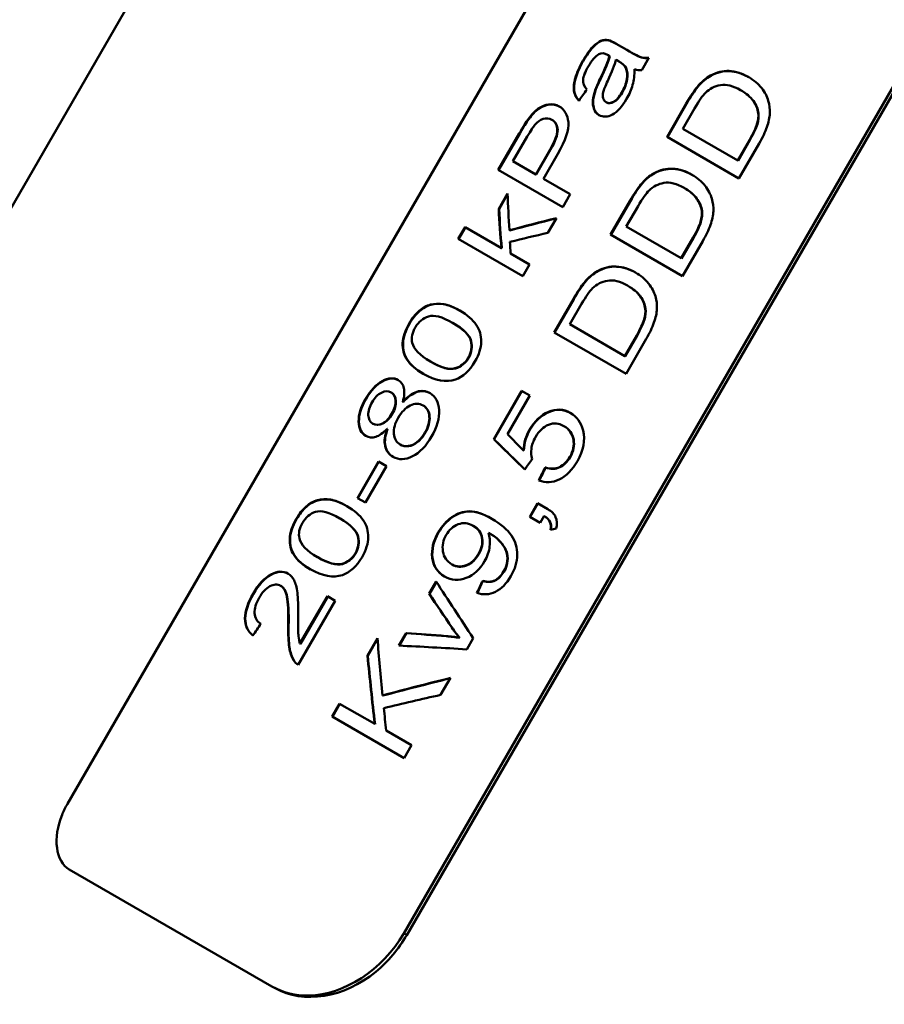
# Model space of a CAD drawing. Units: millimetres. Extents: x -42 to 318, y 63 to 274.
# Drawn here: x 17 to 32, y 164 to 182 of the extents above; entities that cross this region are included whole.
import ezdxf

# ---------------------------------------------------------------- set-up
doc = ezdxf.new("R2010")
doc.units = ezdxf.units.MM
doc.layers.add('Visible Edges(Frese)', color=7, linetype='Continuous', lineweight=50)
doc.layers.add('Visible Tangent Edges(Frese)', color=7, linetype='Continuous', lineweight=40)

msp = doc.modelspace()

# ---------------------------------------------------------------- linework, layer by layer
at = {"layer": 'Visible Edges(Frese)'}
for p, q in [((10.257, 166.887), (26.344, 194.751)), ((17.865, 167.663), (27.865, 184.983)), ((33.375, 181.802), (23.875, 165.347)), ((23.927, 165.317), (33.427, 181.772)), ((27.532, 181.317), (27.538, 181.314)), ((27.859, 181.142), (27.668, 181.252)), ((27.517, 181.055), (27.523, 181.051)), ((27.553, 181.032), (27.559, 181.028)), ((27.859, 181.142), (27.865, 181.139)), ((28.256, 181.003), (28.128, 180.781)), ((27.665, 180.969), (27.672, 180.965)), ((29.893, 180.424), (29.899, 180.421)), ((27.49, 180.208), (27.496, 180.204)), ((28.579, 179.588), (28.923, 180.185)), ((28.929, 180.181), (28.585, 179.585)), ((29.07, 180.097), (28.859, 179.732)), ((26.102, 179.909), (26.109, 179.905)), ((26.519, 179.894), (26.525, 179.89)), ((25.562, 178.998), (25.939, 179.651)), ((25.946, 179.647), (25.568, 178.994)), ((26.082, 179.595), (25.826, 179.151)), ((28.579, 179.588), (29.864, 178.846)), ((29.841, 179.165), (28.859, 179.732)), ((29.841, 179.165), (30.055, 179.535)), ((29.847, 179.162), (30.06, 179.532)), ((30.226, 179.472), (29.864, 178.846)), ((26.232, 178.917), (26.49, 179.364)), ((26.239, 178.913), (26.497, 179.361)), ((26.625, 179.283), (26.369, 178.838)), ((26.232, 178.917), (25.826, 179.151)), ((29.841, 179.165), (29.847, 179.162)), ((25.562, 178.998), (26.714, 178.332)), ((26.232, 178.917), (26.239, 178.913)), ((26.847, 178.562), (26.369, 178.838)), ((25.57, 178.299), (25.729, 178.575)), ((25.73, 178.561), (25.577, 178.295)), ((26.847, 178.562), (26.714, 178.332)), ((28.884, 178.676), (28.89, 178.673)), ((27.569, 177.84), (27.914, 178.437)), ((27.92, 178.433), (27.575, 177.837)), ((28.06, 178.349), (27.85, 177.984)), ((25.57, 178.299), (25.577, 178.295)), ((26.601, 178.137), (26.45, 177.874)), ((28.832, 177.417), (27.85, 177.984)), ((24.848, 177.762), (24.971, 177.974)), ((24.978, 177.971), (24.855, 177.758)), ((25.618, 177.601), (24.971, 177.974)), ((25.761, 177.918), (25.767, 177.914)), ((27.569, 177.84), (28.855, 177.098)), ((24.848, 177.762), (26.001, 177.097)), ((28.832, 177.417), (29.045, 177.787)), ((28.838, 177.414), (29.051, 177.784)), ((29.216, 177.724), (28.855, 177.098)), ((25.618, 177.601), (25.624, 177.597)), ((26.123, 177.309), (25.784, 177.505)), ((26.123, 177.309), (26.001, 177.097)), ((28.832, 177.417), (28.838, 177.414)), ((27.875, 176.928), (27.88, 176.925)), ((26.56, 176.092), (26.905, 176.689)), ((26.911, 176.686), (26.566, 176.089)), ((27.051, 176.601), (26.841, 176.237)), ((24.747, 176.262), (24.754, 176.259)), ((27.823, 175.67), (26.841, 176.237)), ((26.56, 176.092), (27.846, 175.35)), ((27.823, 175.67), (28.036, 176.039)), ((27.829, 175.666), (28.042, 176.036)), ((28.207, 175.976), (27.846, 175.35)), ((24.349, 175.572), (24.355, 175.568)), ((27.823, 175.67), (27.829, 175.666)), ((23.648, 175.02), (23.655, 175.017)), ((25.481, 174.186), (25.978, 175.047)), ((25.984, 175.043), (25.487, 174.182)), ((26.125, 174.962), (25.978, 175.047)), ((23.857, 174.851), (23.863, 174.847)), ((26.125, 174.962), (25.727, 174.271)), ((24.219, 174.786), (24.225, 174.783)), ((23.317, 174.464), (23.323, 174.46)), ((23.578, 174.369), (23.585, 174.365)), ((26.734, 174.418), (26.74, 174.415)), ((25.481, 174.186), (25.487, 174.182)), ((23.808, 174.087), (23.814, 174.083)), ((26.013, 173.981), (26.019, 173.978)), ((23.046, 173.131), (23.424, 173.786)), ((23.431, 173.782), (23.053, 173.127)), ((23.568, 173.703), (23.424, 173.786)), ((23.568, 173.703), (23.19, 173.048)), ((26.402, 173.677), (26.408, 173.674)), ((23.046, 173.131), (23.19, 173.048)), ((26.126, 172.796), (26.266, 173.038)), ((26.272, 173.034), (26.132, 172.793)), ((26.45, 172.931), (26.266, 173.038)), ((22.729, 172.767), (22.736, 172.763)), ((26.126, 172.796), (26.31, 172.69)), ((26.38, 172.81), (26.31, 172.69)), ((26.38, 172.81), (26.385, 172.807)), ((25.115, 172.635), (25.121, 172.632)), ((25.419, 172.493), (25.425, 172.49)), ((22.331, 172.076), (22.337, 172.072)), ((24.734, 171.945), (24.74, 171.942)), ((25.285, 171.65), (25.291, 171.647)), ((21.674, 171.563), (21.681, 171.559)), ((24.326, 171.422), (24.452, 171.641)), ((24.457, 171.635), (24.332, 171.419)), ((22.651, 171.295), (21.99, 170.15)), ((22.02, 170.527), (22.51, 171.376)), ((22.517, 171.372), (22.027, 170.523)), ((22.651, 171.295), (22.51, 171.376)), ((24.326, 171.422), (24.332, 171.419)), ((23.224, 170.314), (23.403, 170.624)), ((23.404, 170.612), (23.23, 170.31)), ((23.788, 170.492), (23.918, 170.716)), ((23.924, 170.713), (23.796, 170.491)), ((23.918, 170.716), (23.924, 170.713)), ((24.869, 170.634), (24.874, 170.63)), ((25.117, 170.624), (25.002, 170.424)), ((22.02, 170.527), (22.027, 170.523)), ((23.224, 170.314), (23.23, 170.31)), ((24.707, 169.914), (24.533, 169.611)), ((23.496, 169.602), (23.502, 169.599)), ((22.595, 169.223), (22.727, 169.453)), ((22.733, 169.45), (22.601, 169.22)), ((23.355, 169.091), (22.727, 169.453)), ((22.595, 169.223), (23.88, 168.481)), ((23.355, 169.091), (23.361, 169.087)), ((24.013, 168.711), (23.559, 168.973)), ((24.013, 168.711), (23.88, 168.481)), ((17.897, 166.49), (21.518, 164.399)), ((21.518, 164.399), (21.575, 164.366))]:
    msp.add_line(p, q, dxfattribs=at)
for points, knots in [([(27.075, 180.947), (27.137, 181.055), (27.195, 181.137), (27.25, 181.195), (27.305, 181.252), (27.355, 181.289), (27.398, 181.306), (27.442, 181.324), (27.486, 181.327), (27.532, 181.317)], [0, 0, 0, 0, 1, 1, 1, 2, 2, 2, 3, 3, 3, 3]), ([(27.538, 181.314), (27.493, 181.323), (27.448, 181.32), (27.405, 181.303), (27.361, 181.285), (27.312, 181.248), (27.257, 181.191), (27.202, 181.133), (27.143, 181.051), (27.081, 180.944)], [-3, -3, -3, -3, -2, -2, -2, -1, -1, -1, 0, 0, 0, 0]), ([(27.859, 181.142), (27.992, 181.066), (28.08, 181.021), (28.121, 181.009), (28.162, 180.998), (28.207, 180.996), (28.256, 181.003)], [0, 0, 0, 0, 1, 1, 1, 2, 2, 2, 2]), ([(28.253, 180.998), (28.208, 180.992), (28.166, 180.995), (28.128, 181.006), (28.086, 181.017), (27.998, 181.062), (27.865, 181.139)], [-1.937207, -1.937207, -1.937207, -1.937207, -1, -1, -1, 0, 0, 0, 0]), ([(27.004, 180.235), (26.955, 180.288), (26.926, 180.346), (26.915, 180.411), (26.904, 180.475), (26.912, 180.554), (26.94, 180.647), (26.968, 180.74), (27.013, 180.84), (27.075, 180.947)], [0, 0, 0, 0, 1, 1, 1, 2, 2, 2, 3, 3, 3, 3]), ([(27.081, 180.944), (27.019, 180.836), (26.974, 180.736), (26.947, 180.643), (26.919, 180.55), (26.91, 180.471), (26.921, 180.407), (26.932, 180.345), (26.96, 180.288), (27.005, 180.237)], [-3, -3, -3, -3, -2, -2, -2, -1, -1, -1, -0.035851, -0.035851, -0.035851, -0.035851]), ([(27.173, 180.85), (27.115, 180.751), (27.084, 180.671), (27.08, 180.61), (27.076, 180.549), (27.097, 180.49), (27.143, 180.433)], [0, 0, 0, 0, 1, 1, 1, 2, 2, 2, 2]), ([(27.77, 180.382), (27.818, 180.464), (27.848, 180.544), (27.86, 180.622), (27.872, 180.7), (27.866, 180.766), (27.841, 180.82)], [0, 0, 0, 0, 1, 1, 1, 2, 2, 2, 2]), ([(27.777, 180.378), (27.824, 180.46), (27.854, 180.54), (27.866, 180.618), (27.879, 180.696), (27.872, 180.762), (27.847, 180.817)], [0, 0, 0, 0, 1, 1, 1, 2, 2, 2, 2]), ([(27.997, 180.8), (27.997, 180.695), (27.986, 180.6), (27.963, 180.516), (27.94, 180.433), (27.904, 180.349), (27.856, 180.266)], [0, 0, 0, 0, 1, 1, 1, 2, 2, 2, 2]), ([(29.356, 180.685), (29.464, 180.744), (29.575, 180.772), (29.689, 180.766), (29.803, 180.761), (29.917, 180.725), (30.032, 180.659)], [0, 0, 0, 0, 1, 1, 1, 2, 2, 2, 2]), ([(30.035, 180.657), (29.921, 180.722), (29.808, 180.757), (29.695, 180.763), (29.581, 180.768), (29.47, 180.741), (29.362, 180.681)], [-1.991656, -1.991656, -1.991656, -1.991656, -1, -1, -1, 0, 0, 0, 0]), ([(30.032, 180.659), (30.13, 180.602), (30.208, 180.537), (30.266, 180.462), (30.325, 180.387), (30.366, 180.311), (30.388, 180.234), (30.411, 180.157), (30.42, 180.081), (30.416, 180.007), (30.412, 179.933), (30.395, 179.852), (30.363, 179.763), (30.332, 179.673), (30.286, 179.576), (30.226, 179.472)], [0, 0, 0, 0, 1, 1, 1, 2, 2, 2, 3, 3, 3, 4, 4, 4, 5, 5, 5, 5]), ([(27.519, 180.591), (27.476, 180.498), (27.45, 180.43), (27.44, 180.388), (27.43, 180.346), (27.429, 180.309), (27.438, 180.277), (27.447, 180.246), (27.465, 180.222), (27.49, 180.208)], [0, 0, 0, 0, 1, 1, 1, 2, 2, 2, 3, 3, 3, 3]), ([(29.893, 180.424), (29.758, 180.502), (29.639, 180.531), (29.534, 180.513), (29.428, 180.494), (29.339, 180.449), (29.266, 180.377)], [0, 0, 0, 0, 1, 1, 1, 2, 2, 2, 2]), ([(27.362, 179.979), (27.32, 180.003), (27.29, 180.039), (27.273, 180.087), (27.255, 180.135), (27.248, 180.187), (27.254, 180.244), (27.259, 180.301), (27.273, 180.361), (27.296, 180.424)], [0, 0, 0, 0, 1, 1, 1, 2, 2, 2, 3, 3, 3, 3]), ([(27.302, 180.42), (27.279, 180.357), (27.265, 180.297), (27.26, 180.24), (27.255, 180.183), (27.261, 180.131), (27.279, 180.083), (27.296, 180.036), (27.325, 180.001), (27.365, 179.977)], [-3, -3, -3, -3, -2, -2, -2, -1, -1, -1, -0.024785, -0.024785, -0.024785, -0.024785]), ([(27.49, 180.208), (27.528, 180.186), (27.572, 180.189), (27.623, 180.216), (27.674, 180.244), (27.723, 180.299), (27.77, 180.382)], [0, 0, 0, 0, 1, 1, 1, 2, 2, 2, 2]), ([(27.496, 180.204), (27.534, 180.182), (27.579, 180.185), (27.629, 180.213), (27.68, 180.24), (27.729, 180.296), (27.777, 180.378)], [0, 0, 0, 0, 1, 1, 1, 2, 2, 2, 2]), ([(30.207, 180.012), (30.198, 180.09), (30.167, 180.165), (30.116, 180.235), (30.065, 180.305), (29.99, 180.368), (29.893, 180.424)], [0, 0, 0, 0, 1, 1, 1, 2, 2, 2, 2]), ([(30.213, 180.009), (30.203, 180.087), (30.173, 180.161), (30.122, 180.231), (30.07, 180.301), (29.996, 180.364), (29.899, 180.421)], [0, 0, 0, 0, 1, 1, 1, 2, 2, 2, 2]), ([(26.102, 179.909), (26.161, 179.989), (26.219, 180.05), (26.278, 180.093), (26.336, 180.135), (26.399, 180.161), (26.466, 180.169), (26.532, 180.177), (26.594, 180.165), (26.651, 180.133)], [0, 0, 0, 0, 1, 1, 1, 2, 2, 2, 3, 3, 3, 3]), ([(26.654, 180.131), (26.598, 180.162), (26.538, 180.173), (26.472, 180.165), (26.405, 180.157), (26.343, 180.131), (26.284, 180.089), (26.226, 180.046), (26.167, 179.985), (26.109, 179.905)], [-2.981051, -2.981051, -2.981051, -2.981051, -2, -2, -2, -1, -1, -1, 0, 0, 0, 0]), ([(26.651, 180.133), (26.747, 180.077), (26.802, 179.983), (26.816, 179.85), (26.83, 179.717), (26.767, 179.528), (26.625, 179.283)], [0, 0, 0, 0, 1, 1, 1, 2, 2, 2, 2]), ([(27.856, 180.266), (27.776, 180.128), (27.692, 180.035), (27.603, 179.988), (27.514, 179.941), (27.433, 179.938), (27.362, 179.979)], [0, 0, 0, 0, 1, 1, 1, 2, 2, 2, 2]), ([(26.519, 179.894), (26.471, 179.921), (26.42, 179.926), (26.365, 179.909), (26.31, 179.892), (26.261, 179.857), (26.216, 179.803)], [0, 0, 0, 0, 1, 1, 1, 2, 2, 2, 2]), ([(30.055, 179.535), (30.121, 179.649), (30.164, 179.744), (30.186, 179.818), (30.208, 179.893), (30.215, 179.957), (30.207, 180.012)], [0, 0, 0, 0, 1, 1, 1, 2, 2, 2, 2]), ([(30.06, 179.532), (30.126, 179.646), (30.17, 179.741), (30.192, 179.815), (30.213, 179.889), (30.22, 179.954), (30.213, 180.009)], [0, 0, 0, 0, 1, 1, 1, 2, 2, 2, 2]), ([(26.49, 179.364), (26.576, 179.513), (26.619, 179.629), (26.618, 179.712), (26.618, 179.795), (26.584, 179.856), (26.519, 179.894)], [0, 0, 0, 0, 1, 1, 1, 2, 2, 2, 2]), ([(26.497, 179.361), (26.583, 179.509), (26.625, 179.625), (26.625, 179.708), (26.624, 179.791), (26.591, 179.852), (26.525, 179.89)], [0, 0, 0, 0, 1, 1, 1, 2, 2, 2, 2]), ([(28.346, 178.937), (28.455, 178.997), (28.566, 179.024), (28.68, 179.018), (28.794, 179.013), (28.908, 178.977), (29.023, 178.911)], [0, 0, 0, 0, 1, 1, 1, 2, 2, 2, 2]), ([(29.026, 178.909), (28.912, 178.974), (28.799, 179.009), (28.686, 179.015), (28.572, 179.02), (28.461, 178.993), (28.352, 178.934)], [-1.991656, -1.991656, -1.991656, -1.991656, -1, -1, -1, 0, 0, 0, 0]), ([(29.023, 178.911), (29.12, 178.855), (29.199, 178.789), (29.257, 178.714), (29.316, 178.639), (29.356, 178.563), (29.379, 178.486), (29.402, 178.409), (29.411, 178.334), (29.407, 178.26), (29.403, 178.186), (29.386, 178.104), (29.354, 178.015), (29.323, 177.925), (29.277, 177.828), (29.216, 177.724)], [0, 0, 0, 0, 1, 1, 1, 2, 2, 2, 3, 3, 3, 4, 4, 4, 5, 5, 5, 5]), ([(28.884, 178.676), (28.749, 178.754), (28.63, 178.783), (28.524, 178.765), (28.419, 178.746), (28.33, 178.701), (28.257, 178.63)], [0, 0, 0, 0, 1, 1, 1, 2, 2, 2, 2]), ([(29.198, 178.264), (29.188, 178.342), (29.158, 178.417), (29.107, 178.487), (29.056, 178.557), (28.981, 178.62), (28.884, 178.676)], [0, 0, 0, 0, 1, 1, 1, 2, 2, 2, 2]), ([(29.204, 178.261), (29.194, 178.339), (29.164, 178.413), (29.112, 178.483), (29.061, 178.553), (28.987, 178.617), (28.89, 178.673)], [0, 0, 0, 0, 1, 1, 1, 2, 2, 2, 2]), ([(29.045, 177.787), (29.112, 177.902), (29.155, 177.996), (29.177, 178.07), (29.199, 178.145), (29.206, 178.209), (29.198, 178.264)], [0, 0, 0, 0, 1, 1, 1, 2, 2, 2, 2]), ([(29.051, 177.784), (29.117, 177.898), (29.161, 177.993), (29.183, 178.067), (29.204, 178.141), (29.211, 178.206), (29.204, 178.261)], [0, 0, 0, 0, 1, 1, 1, 2, 2, 2, 2]), ([(27.337, 177.189), (27.446, 177.249), (27.557, 177.276), (27.671, 177.27), (27.785, 177.265), (27.899, 177.229), (28.014, 177.163)], [0, 0, 0, 0, 1, 1, 1, 2, 2, 2, 2]), ([(28.017, 177.161), (27.903, 177.226), (27.79, 177.262), (27.677, 177.267), (27.563, 177.272), (27.452, 177.245), (27.343, 177.186)], [-1.991656, -1.991656, -1.991656, -1.991656, -1, -1, -1, 0, 0, 0, 0]), ([(28.014, 177.163), (28.111, 177.107), (28.189, 177.041), (28.248, 176.966), (28.307, 176.891), (28.347, 176.815), (28.37, 176.738), (28.392, 176.661), (28.402, 176.586), (28.398, 176.512), (28.394, 176.438), (28.376, 176.356), (28.345, 176.267), (28.314, 176.177), (28.268, 176.08), (28.207, 175.976)], [0, 0, 0, 0, 1, 1, 1, 2, 2, 2, 3, 3, 3, 4, 4, 4, 5, 5, 5, 5]), ([(27.875, 176.928), (27.74, 177.006), (27.621, 177.035), (27.515, 177.017), (27.41, 176.999), (27.321, 176.953), (27.248, 176.882)], [0, 0, 0, 0, 1, 1, 1, 2, 2, 2, 2]), ([(28.189, 176.516), (28.179, 176.594), (28.149, 176.669), (28.098, 176.739), (28.046, 176.809), (27.972, 176.872), (27.875, 176.928)], [0, 0, 0, 0, 1, 1, 1, 2, 2, 2, 2]), ([(28.195, 176.513), (28.185, 176.591), (28.154, 176.665), (28.103, 176.735), (28.052, 176.805), (27.978, 176.869), (27.88, 176.925)], [0, 0, 0, 0, 1, 1, 1, 2, 2, 2, 2]), ([(23.971, 176.251), (24.024, 176.344), (24.083, 176.418), (24.148, 176.475), (24.212, 176.531), (24.28, 176.569), (24.352, 176.588), (24.424, 176.607), (24.5, 176.611), (24.581, 176.599), (24.663, 176.586), (24.76, 176.547), (24.874, 176.481)], [0, 0, 0, 0, 1, 1, 1, 2, 2, 2, 3, 3, 3, 4, 4, 4, 4]), ([(24.877, 176.48), (24.764, 176.544), (24.668, 176.583), (24.588, 176.595), (24.507, 176.607), (24.43, 176.604), (24.359, 176.584), (24.287, 176.565), (24.219, 176.528), (24.154, 176.471), (24.09, 176.415), (24.031, 176.34), (23.977, 176.248)], [-3.990207, -3.990207, -3.990207, -3.990207, -3, -3, -3, -2, -2, -2, -1, -1, -1, 0, 0, 0, 0]), ([(24.747, 176.262), (24.558, 176.372), (24.415, 176.41), (24.316, 176.379), (24.217, 176.347), (24.139, 176.282), (24.082, 176.184)], [0, 0, 0, 0, 1, 1, 1, 2, 2, 2, 2]), ([(24.874, 176.481), (25.009, 176.403), (25.108, 176.318), (25.169, 176.228), (25.23, 176.137), (25.26, 176.036), (25.258, 175.926), (25.257, 175.816), (25.22, 175.698), (25.147, 175.572)], [0, 0, 0, 0, 1, 1, 1, 2, 2, 2, 3, 3, 3, 3]), ([(28.036, 176.039), (28.102, 176.154), (28.146, 176.248), (28.168, 176.322), (28.189, 176.397), (28.196, 176.461), (28.189, 176.516)], [0, 0, 0, 0, 1, 1, 1, 2, 2, 2, 2]), ([(28.042, 176.036), (28.108, 176.15), (28.152, 176.245), (28.173, 176.319), (28.195, 176.394), (28.202, 176.458), (28.195, 176.513)], [0, 0, 0, 0, 1, 1, 1, 2, 2, 2, 2]), ([(24.222, 175.353), (24.086, 175.432), (23.99, 175.515), (23.933, 175.604), (23.876, 175.694), (23.85, 175.792), (23.854, 175.9), (23.858, 176.008), (23.897, 176.125), (23.971, 176.251)], [0, 0, 0, 0, 1, 1, 1, 2, 2, 2, 3, 3, 3, 3]), ([(23.977, 176.248), (23.904, 176.121), (23.865, 176.004), (23.861, 175.896), (23.856, 175.788), (23.882, 175.69), (23.939, 175.601), (23.996, 175.512), (24.091, 175.429), (24.226, 175.351)], [-3, -3, -3, -3, -2, -2, -2, -1, -1, -1, -0.008074, -0.008074, -0.008074, -0.008074]), ([(25.027, 175.641), (25.083, 175.738), (25.098, 175.838), (25.072, 175.942), (25.046, 176.045), (24.937, 176.153), (24.747, 176.262)], [0, 0, 0, 0, 1, 1, 1, 2, 2, 2, 2]), ([(25.034, 175.638), (25.09, 175.734), (25.104, 175.835), (25.079, 175.938), (25.053, 176.042), (24.943, 176.149), (24.754, 176.259)], [0, 0, 0, 0, 1, 1, 1, 2, 2, 2, 2]), ([(24.349, 175.572), (24.539, 175.462), (24.687, 175.421), (24.789, 175.451), (24.891, 175.48), (24.971, 175.544), (25.027, 175.641)], [0, 0, 0, 0, 1, 1, 1, 2, 2, 2, 2]), ([(24.355, 175.568), (24.545, 175.459), (24.693, 175.417), (24.796, 175.447), (24.898, 175.476), (24.977, 175.54), (25.034, 175.638)], [0, 0, 0, 0, 1, 1, 1, 2, 2, 2, 2]), ([(23.193, 174.905), (23.28, 175.056), (23.379, 175.162), (23.488, 175.221), (23.598, 175.281), (23.694, 175.287), (23.776, 175.239)], [0, 0, 0, 0, 1, 1, 1, 2, 2, 2, 2]), ([(23.779, 175.237), (23.697, 175.283), (23.603, 175.276), (23.495, 175.217), (23.385, 175.158), (23.287, 175.052), (23.2, 174.901)], [-1.986241, -1.986241, -1.986241, -1.986241, -1, -1, -1, 0, 0, 0, 0]), ([(23.776, 175.239), (23.828, 175.209), (23.862, 175.161), (23.877, 175.096), (23.891, 175.032), (23.885, 174.95), (23.857, 174.851)], [0, 0, 0, 0, 1, 1, 1, 2, 2, 2, 2]), ([(23.648, 175.02), (23.598, 175.05), (23.54, 175.048), (23.475, 175.014), (23.409, 174.981), (23.354, 174.924), (23.308, 174.844)], [0, 0, 0, 0, 1, 1, 1, 2, 2, 2, 2]), ([(23.663, 174.641), (23.71, 174.723), (23.732, 174.799), (23.728, 174.871), (23.724, 174.942), (23.697, 174.992), (23.648, 175.02)], [0, 0, 0, 0, 1, 1, 1, 2, 2, 2, 2]), ([(23.669, 174.637), (23.717, 174.719), (23.738, 174.796), (23.734, 174.867), (23.73, 174.939), (23.704, 174.988), (23.655, 175.017)], [0, 0, 0, 0, 1, 1, 1, 2, 2, 2, 2]), ([(23.857, 174.851), (23.941, 174.945), (24.025, 175.005), (24.109, 175.031), (24.193, 175.056), (24.271, 175.048), (24.343, 175.006)], [0, 0, 0, 0, 1, 1, 1, 2, 2, 2, 2]), ([(24.347, 175.005), (24.275, 175.045), (24.198, 175.052), (24.116, 175.027), (24.032, 175.001), (23.948, 174.941), (23.863, 174.847)], [-1.985275, -1.985275, -1.985275, -1.985275, -1, -1, -1, 0, 0, 0, 0]), ([(24.343, 175.006), (24.443, 174.949), (24.498, 174.847), (24.507, 174.703), (24.515, 174.558), (24.471, 174.4), (24.372, 174.23)], [0, 0, 0, 0, 1, 1, 1, 2, 2, 2, 2]), ([(23.195, 174.242), (23.113, 174.289), (23.071, 174.374), (23.068, 174.497), (23.065, 174.619), (23.107, 174.755), (23.193, 174.905)], [0, 0, 0, 0, 1, 1, 1, 2, 2, 2, 2]), ([(23.2, 174.901), (23.113, 174.751), (23.071, 174.615), (23.074, 174.493), (23.077, 174.372), (23.119, 174.288), (23.199, 174.24)], [-2, -2, -2, -2, -1, -1, -1, -0.013632, -0.013632, -0.013632, -0.013632]), ([(23.308, 174.844), (23.26, 174.762), (23.238, 174.685), (23.241, 174.613), (23.244, 174.541), (23.27, 174.491), (23.317, 174.464)], [0, 0, 0, 0, 1, 1, 1, 2, 2, 2, 2]), ([(24.219, 174.786), (24.149, 174.826), (24.073, 174.825), (23.989, 174.783), (23.905, 174.742), (23.834, 174.669), (23.775, 174.567)], [0, 0, 0, 0, 1, 1, 1, 2, 2, 2, 2]), ([(23.317, 174.464), (23.37, 174.433), (23.429, 174.434), (23.494, 174.466), (23.558, 174.499), (23.615, 174.557), (23.663, 174.641)], [0, 0, 0, 0, 1, 1, 1, 2, 2, 2, 2]), ([(24.253, 174.3), (24.312, 174.402), (24.338, 174.499), (24.331, 174.59), (24.324, 174.682), (24.287, 174.747), (24.219, 174.786)], [0, 0, 0, 0, 1, 1, 1, 2, 2, 2, 2]), ([(24.259, 174.296), (24.318, 174.398), (24.344, 174.495), (24.337, 174.587), (24.33, 174.678), (24.293, 174.743), (24.225, 174.783)], [0, 0, 0, 0, 1, 1, 1, 2, 2, 2, 2]), ([(26.122, 174.354), (26.21, 174.506), (26.322, 174.611), (26.459, 174.67), (26.596, 174.73), (26.726, 174.724), (26.85, 174.653)], [0, 0, 0, 0, 1, 1, 1, 2, 2, 2, 2]), ([(26.852, 174.651), (26.73, 174.721), (26.601, 174.726), (26.465, 174.667), (26.327, 174.608), (26.215, 174.502), (26.128, 174.351)], [-1.992281, -1.992281, -1.992281, -1.992281, -1, -1, -1, 0, 0, 0, 0]), ([(23.323, 174.46), (23.377, 174.429), (23.436, 174.43), (23.5, 174.463), (23.565, 174.495), (23.621, 174.553), (23.669, 174.637)], [0, 0, 0, 0, 1, 1, 1, 2, 2, 2, 2]), ([(23.775, 174.567), (23.717, 174.467), (23.691, 174.372), (23.698, 174.281), (23.704, 174.19), (23.741, 174.126), (23.808, 174.087)], [0, 0, 0, 0, 1, 1, 1, 2, 2, 2, 2]), ([(26.734, 174.418), (26.643, 174.471), (26.552, 174.478), (26.461, 174.441), (26.369, 174.403), (26.292, 174.329), (26.228, 174.218)], [0, 0, 0, 0, 1, 1, 1, 2, 2, 2, 2]), ([(23.578, 174.369), (23.505, 174.293), (23.437, 174.245), (23.373, 174.225), (23.309, 174.205), (23.249, 174.211), (23.195, 174.242)], [0, 0, 0, 0, 1, 1, 1, 2, 2, 2, 2]), ([(23.68, 173.868), (23.604, 173.912), (23.558, 173.977), (23.54, 174.064), (23.522, 174.151), (23.535, 174.252), (23.578, 174.369)], [0, 0, 0, 0, 1, 1, 1, 2, 2, 2, 2]), ([(23.585, 174.365), (23.542, 174.248), (23.529, 174.147), (23.546, 174.06), (23.564, 173.975), (23.61, 173.91), (23.684, 173.867)], [-2, -2, -2, -2, -1, -1, -1, -0.014106, -0.014106, -0.014106, -0.014106]), ([(23.808, 174.087), (23.849, 174.063), (23.897, 174.055), (23.952, 174.061), (24.007, 174.067), (24.062, 174.092), (24.116, 174.136), (24.17, 174.18), (24.215, 174.235), (24.253, 174.3)], [0, 0, 0, 0, 1, 1, 1, 2, 2, 2, 3, 3, 3, 3]), ([(23.814, 174.083), (23.855, 174.06), (23.903, 174.051), (23.959, 174.057), (24.014, 174.064), (24.068, 174.089), (24.122, 174.133), (24.176, 174.177), (24.222, 174.231), (24.259, 174.296)], [0, 0, 0, 0, 1, 1, 1, 2, 2, 2, 3, 3, 3, 3]), ([(26.842, 173.867), (26.902, 173.97), (26.923, 174.075), (26.905, 174.179), (26.887, 174.283), (26.83, 174.363), (26.734, 174.418)], [0, 0, 0, 0, 1, 1, 1, 2, 2, 2, 2]), ([(26.74, 174.415), (26.835, 174.36), (26.893, 174.28), (26.911, 174.176), (26.929, 174.071), (26.908, 173.967), (26.848, 173.863)], [-2, -2, -2, -2, -1, -1, -1, 0, 0, 0, 0]), ([(24.372, 174.23), (24.273, 174.059), (24.159, 173.941), (24.029, 173.877), (23.899, 173.812), (23.783, 173.809), (23.68, 173.868)], [0, 0, 0, 0, 1, 1, 1, 2, 2, 2, 2]), ([(26.228, 174.218), (26.188, 174.149), (26.164, 174.081), (26.155, 174.012), (26.147, 173.944), (26.152, 173.883), (26.171, 173.83)], [0, 0, 0, 0, 1, 1, 1, 2, 2, 2, 2]), ([(26.976, 173.791), (26.885, 173.634), (26.777, 173.524), (26.652, 173.463), (26.527, 173.402), (26.406, 173.396), (26.288, 173.446)], [0, 0, 0, 0, 1, 1, 1, 2, 2, 2, 2]), ([(26.402, 173.677), (26.494, 173.646), (26.578, 173.649), (26.654, 173.685), (26.73, 173.721), (26.793, 173.781), (26.842, 173.867)], [0, 0, 0, 0, 1, 1, 1, 2, 2, 2, 2]), ([(26.848, 173.863), (26.798, 173.778), (26.736, 173.717), (26.66, 173.681), (26.584, 173.645), (26.5, 173.643), (26.408, 173.674)], [-2, -2, -2, -2, -1, -1, -1, 0, 0, 0, 0]), ([(21.952, 172.756), (22.006, 172.848), (22.065, 172.923), (22.129, 172.979), (22.194, 173.036), (22.262, 173.074), (22.334, 173.093), (22.406, 173.112), (22.482, 173.115), (22.563, 173.103), (22.644, 173.09), (22.741, 173.052), (22.856, 172.986)], [0, 0, 0, 0, 1, 1, 1, 2, 2, 2, 3, 3, 3, 4, 4, 4, 4]), ([(22.859, 172.984), (22.746, 173.049), (22.65, 173.087), (22.57, 173.099), (22.488, 173.111), (22.412, 173.108), (22.34, 173.089), (22.269, 173.07), (22.201, 173.032), (22.136, 172.975), (22.071, 172.919), (22.012, 172.844), (21.959, 172.752)], [-3.990207, -3.990207, -3.990207, -3.990207, -3, -3, -3, -2, -2, -2, -1, -1, -1, 0, 0, 0, 0]), ([(22.729, 172.767), (22.539, 172.876), (22.397, 172.914), (22.298, 172.883), (22.198, 172.851), (22.121, 172.786), (22.064, 172.688)], [0, 0, 0, 0, 1, 1, 1, 2, 2, 2, 2]), ([(22.856, 172.986), (22.991, 172.908), (23.09, 172.823), (23.151, 172.732), (23.211, 172.641), (23.241, 172.54), (23.24, 172.43), (23.238, 172.32), (23.202, 172.202), (23.129, 172.076)], [0, 0, 0, 0, 1, 1, 1, 2, 2, 2, 3, 3, 3, 3]), ([(24.491, 172.519), (24.556, 172.631), (24.637, 172.722), (24.735, 172.79), (24.833, 172.858), (24.936, 172.892), (25.046, 172.893), (25.156, 172.895), (25.288, 172.85), (25.446, 172.76)], [0, 0, 0, 0, 1, 1, 1, 2, 2, 2, 3, 3, 3, 3]), ([(25.449, 172.758), (25.293, 172.847), (25.161, 172.891), (25.052, 172.89), (24.942, 172.889), (24.839, 172.854), (24.741, 172.786), (24.643, 172.718), (24.562, 172.628), (24.497, 172.515)], [-2.993963, -2.993963, -2.993963, -2.993963, -2, -2, -2, -1, -1, -1, 0, 0, 0, 0]), ([(26.45, 172.931), (26.518, 172.892), (26.564, 172.845), (26.588, 172.789), (26.612, 172.733), (26.616, 172.665), (26.6, 172.583)], [0, 0, 0, 0, 1, 1, 1, 2, 2, 2, 2]), ([(22.204, 171.857), (22.068, 171.936), (21.972, 172.019), (21.914, 172.109), (21.857, 172.198), (21.831, 172.296), (21.836, 172.404), (21.84, 172.512), (21.879, 172.629), (21.952, 172.756)], [0, 0, 0, 0, 1, 1, 1, 2, 2, 2, 3, 3, 3, 3]), ([(21.959, 172.752), (21.886, 172.625), (21.847, 172.508), (21.842, 172.4), (21.838, 172.292), (21.864, 172.194), (21.921, 172.105), (21.978, 172.016), (22.072, 171.933), (22.207, 171.855)], [-3, -3, -3, -3, -2, -2, -2, -1, -1, -1, -0.008074, -0.008074, -0.008074, -0.008074]), ([(23.009, 172.146), (23.065, 172.242), (23.08, 172.343), (23.054, 172.446), (23.028, 172.55), (22.918, 172.657), (22.729, 172.767)], [0, 0, 0, 0, 1, 1, 1, 2, 2, 2, 2]), ([(23.015, 172.142), (23.071, 172.239), (23.086, 172.339), (23.06, 172.442), (23.035, 172.546), (22.925, 172.654), (22.736, 172.763)], [0, 0, 0, 0, 1, 1, 1, 2, 2, 2, 2]), ([(25.446, 172.76), (25.61, 172.665), (25.729, 172.564), (25.8, 172.459), (25.871, 172.354), (25.905, 172.239), (25.902, 172.114), (25.9, 171.989), (25.862, 171.862), (25.788, 171.734)], [0, 0, 0, 0, 1, 1, 1, 2, 2, 2, 3, 3, 3, 3]), ([(26.495, 172.564), (26.506, 172.617), (26.503, 172.663), (26.486, 172.701), (26.469, 172.739), (26.433, 172.776), (26.38, 172.81)], [0, 0, 0, 0, 1, 1, 1, 2, 2, 2, 2]), ([(26.385, 172.807), (26.439, 172.772), (26.474, 172.736), (26.491, 172.698), (26.508, 172.661), (26.511, 172.617), (26.502, 172.565)], [-2, -2, -2, -2, -1, -1, -1, -0.027371, -0.027371, -0.027371, -0.027371]), ([(25.115, 172.635), (25.025, 172.687), (24.936, 172.696), (24.846, 172.661), (24.757, 172.627), (24.686, 172.563), (24.633, 172.472)], [0, 0, 0, 0, 1, 1, 1, 2, 2, 2, 2]), ([(25.209, 172.132), (25.265, 172.23), (25.286, 172.325), (25.271, 172.418), (25.257, 172.511), (25.205, 172.584), (25.115, 172.635)], [0, 0, 0, 0, 1, 1, 1, 2, 2, 2, 2]), ([(25.215, 172.129), (25.271, 172.227), (25.292, 172.322), (25.277, 172.415), (25.263, 172.508), (25.21, 172.58), (25.121, 172.632)], [0, 0, 0, 0, 1, 1, 1, 2, 2, 2, 2]), ([(24.602, 171.729), (24.473, 171.804), (24.4, 171.915), (24.382, 172.063), (24.364, 172.211), (24.401, 172.363), (24.491, 172.519)], [0, 0, 0, 0, 1, 1, 1, 2, 2, 2, 2]), ([(24.497, 172.515), (24.407, 172.359), (24.37, 172.208), (24.388, 172.06), (24.406, 171.913), (24.478, 171.802), (24.605, 171.727)], [-2, -2, -2, -2, -1, -1, -1, -0.007652, -0.007652, -0.007652, -0.007652]), ([(24.633, 172.472), (24.578, 172.377), (24.558, 172.278), (24.574, 172.177), (24.59, 172.075), (24.643, 171.998), (24.734, 171.945)], [0, 0, 0, 0, 1, 1, 1, 2, 2, 2, 2]), ([(25.387, 172.51), (25.413, 172.439), (25.42, 172.357), (25.409, 172.266), (25.399, 172.174), (25.368, 172.085), (25.319, 171.999)], [0, 0, 0, 0, 1, 1, 1, 2, 2, 2, 2]), ([(25.658, 171.816), (25.696, 171.882), (25.718, 171.946), (25.724, 172.008), (25.73, 172.071), (25.723, 172.129), (25.703, 172.182), (25.683, 172.236), (25.647, 172.291), (25.596, 172.349), (25.544, 172.407), (25.485, 172.455), (25.419, 172.493)], [0, 0, 0, 0, 1, 1, 1, 2, 2, 2, 3, 3, 3, 4, 4, 4, 4]), ([(25.425, 172.49), (25.491, 172.452), (25.55, 172.404), (25.601, 172.346), (25.653, 172.288), (25.689, 172.232), (25.709, 172.179), (25.728, 172.126), (25.735, 172.068), (25.729, 172.005), (25.723, 171.942), (25.702, 171.878), (25.664, 171.813)], [-4, -4, -4, -4, -3, -3, -3, -2, -2, -2, -1, -1, -1, 0, 0, 0, 0]), ([(22.331, 172.076), (22.52, 171.966), (22.669, 171.925), (22.771, 171.955), (22.873, 171.984), (22.953, 172.048), (23.009, 172.146)], [0, 0, 0, 0, 1, 1, 1, 2, 2, 2, 2]), ([(22.337, 172.072), (22.527, 171.963), (22.675, 171.922), (22.777, 171.951), (22.879, 171.981), (22.959, 172.044), (23.015, 172.142)], [0, 0, 0, 0, 1, 1, 1, 2, 2, 2, 2]), ([(25.319, 171.999), (25.236, 171.855), (25.127, 171.756), (24.992, 171.702), (24.858, 171.648), (24.727, 171.657), (24.602, 171.729)], [0, 0, 0, 0, 1, 1, 1, 2, 2, 2, 2]), ([(24.734, 171.945), (24.815, 171.899), (24.9, 171.893), (24.989, 171.93), (25.079, 171.966), (25.152, 172.034), (25.209, 172.132)], [0, 0, 0, 0, 1, 1, 1, 2, 2, 2, 2]), ([(24.74, 171.942), (24.821, 171.895), (24.906, 171.89), (24.995, 171.926), (25.085, 171.963), (25.158, 172.03), (25.215, 172.129)], [0, 0, 0, 0, 1, 1, 1, 2, 2, 2, 2]), ([(21.181, 171.42), (21.277, 171.586), (21.382, 171.701), (21.498, 171.763), (21.613, 171.826), (21.715, 171.831), (21.804, 171.78)], [0, 0, 0, 0, 1, 1, 1, 2, 2, 2, 2]), ([(21.807, 171.778), (21.719, 171.828), (21.618, 171.821), (21.504, 171.759), (21.389, 171.697), (21.284, 171.582), (21.188, 171.416)], [-1.987386, -1.987386, -1.987386, -1.987386, -1, -1, -1, 0, 0, 0, 0]), ([(21.804, 171.78), (21.849, 171.754), (21.886, 171.714), (21.914, 171.66), (21.942, 171.606), (21.961, 171.532), (21.973, 171.438), (21.984, 171.343), (21.989, 171.195), (21.988, 170.992)], [0, 0, 0, 0, 1, 1, 1, 2, 2, 2, 3, 3, 3, 3]), ([(25.788, 171.734), (25.71, 171.6), (25.618, 171.506), (25.511, 171.453), (25.404, 171.401), (25.294, 171.395), (25.181, 171.437)], [0, 0, 0, 0, 1, 1, 1, 2, 2, 2, 2]), ([(25.285, 171.65), (25.368, 171.626), (25.44, 171.628), (25.501, 171.658), (25.562, 171.688), (25.615, 171.741), (25.658, 171.816)], [0, 0, 0, 0, 1, 1, 1, 2, 2, 2, 2]), ([(25.664, 171.813), (25.62, 171.737), (25.568, 171.685), (25.507, 171.655), (25.445, 171.625), (25.373, 171.622), (25.291, 171.647)], [-2, -2, -2, -2, -1, -1, -1, 0, 0, 0, 0]), ([(21.674, 171.563), (21.619, 171.595), (21.555, 171.591), (21.483, 171.553), (21.411, 171.514), (21.347, 171.446), (21.291, 171.349)], [0, 0, 0, 0, 1, 1, 1, 2, 2, 2, 2]), ([(21.81, 170.845), (21.815, 171.093), (21.807, 171.266), (21.785, 171.366), (21.764, 171.467), (21.727, 171.532), (21.674, 171.563)], [0, 0, 0, 0, 1, 1, 1, 2, 2, 2, 2]), ([(21.681, 171.559), (21.734, 171.528), (21.771, 171.463), (21.792, 171.363), (21.813, 171.262), (21.821, 171.089), (21.817, 170.841)], [-2, -2, -2, -2, -1, -1, -1, 0, 0, 0, 0]), ([(21.18, 170.67), (21.082, 170.747), (21.035, 170.849), (21.036, 170.979), (21.037, 171.108), (21.086, 171.255), (21.181, 171.42)], [0, 0, 0, 0, 1, 1, 1, 2, 2, 2, 2]), ([(21.188, 171.416), (21.093, 171.251), (21.044, 171.104), (21.043, 170.975), (21.041, 170.848), (21.087, 170.747), (21.181, 170.671)], [-2, -2, -2, -2, -1, -1, -1, -0.020402, -0.020402, -0.020402, -0.020402]), ([(21.291, 171.349), (21.232, 171.247), (21.205, 171.154), (21.209, 171.07), (21.214, 170.986), (21.251, 170.923), (21.322, 170.881)], [0, 0, 0, 0, 1, 1, 1, 2, 2, 2, 2]), ([(21.988, 170.992), (21.986, 170.823), (21.988, 170.713), (21.993, 170.662), (21.999, 170.611), (22.008, 170.566), (22.02, 170.527)], [0, 0, 0, 0, 1, 1, 1, 2, 2, 2, 2]), ([(21.903, 170.234), (21.866, 170.294), (21.841, 170.371), (21.827, 170.464), (21.813, 170.558), (21.807, 170.685), (21.81, 170.845)], [0, 0, 0, 0, 1, 1, 1, 2, 2, 2, 2]), ([(21.817, 170.841), (21.814, 170.681), (21.819, 170.554), (21.833, 170.461), (21.847, 170.367), (21.872, 170.29), (21.909, 170.23)], [-2, -2, -2, -2, -1, -1, -1, 0, 0, 0, 0]), ([(17.897, 166.49), (17.653, 166.631), (17.6, 167.056), (17.768, 167.465), (17.796, 167.533), (17.829, 167.599), (17.865, 167.663)], [-0.785398, -0.785398, -0.785398, -0.785398, 0.564469, 0.564469, 0.564469, 0.785398, 0.785398, 0.785398, 0.785398]), ([(23.875, 165.347), (23.497, 164.692), (22.8, 164.244), (22.177, 164.235), (21.938, 164.231), (21.711, 164.288), (21.518, 164.399)], [-0.785398, -0.785398, -0.785398, -0.785398, 0.348914, 0.348914, 0.348914, 0.785398, 0.785398, 0.785398, 0.785398]), ([(21.575, 164.366), (22.073, 164.078), (22.812, 164.194), (23.376, 164.661), (23.592, 164.84), (23.782, 165.066), (23.927, 165.317)], [-0.785398, -0.785398, -0.785398, -0.785398, 0.349367, 0.349367, 0.349367, 0.785398, 0.785398, 0.785398, 0.785398])]:
    msp.add_open_spline(points, degree=3, knots=knots, dxfattribs=at)
for points in [[(27.532, 181.317), (27.56, 181.31), (27.606, 181.289), (27.668, 181.252)], [(27.675, 181.249), (27.612, 181.285), (27.567, 181.306), (27.538, 181.314)], [(27.36, 181.064), (27.297, 181.029), (27.235, 180.958), (27.173, 180.85)], [(27.517, 181.055), (27.459, 181.088), (27.407, 181.091), (27.36, 181.064)], [(27.383, 180.625), (27.468, 180.805), (27.525, 180.94), (27.553, 181.032)], [(27.559, 181.028), (27.531, 180.937), (27.475, 180.801), (27.389, 180.622)], [(27.553, 181.032), (27.534, 181.044), (27.522, 181.052), (27.517, 181.055)], [(27.523, 181.051), (27.529, 181.048), (27.541, 181.04), (27.559, 181.028)], [(27.665, 180.969), (27.642, 180.879), (27.593, 180.753), (27.519, 180.591)], [(27.717, 180.938), (27.7, 180.948), (27.682, 180.959), (27.665, 180.969)], [(27.723, 180.934), (27.706, 180.944), (27.689, 180.955), (27.672, 180.965)], [(27.841, 180.82), (27.821, 180.862), (27.78, 180.901), (27.717, 180.938)], [(27.847, 180.817), (27.828, 180.858), (27.786, 180.898), (27.723, 180.934)], [(28.128, 180.781), (28.085, 180.777), (28.041, 180.783), (27.997, 180.8)], [(27.296, 180.424), (27.312, 180.47), (27.341, 180.537), (27.383, 180.625)], [(29.12, 180.483), (29.193, 180.573), (29.272, 180.64), (29.356, 180.685)], [(29.362, 180.681), (29.278, 180.637), (29.199, 180.57), (29.126, 180.48)], [(27.389, 180.622), (27.347, 180.533), (27.319, 180.466), (27.302, 180.42)], [(28.923, 180.185), (29.001, 180.319), (29.066, 180.419), (29.12, 180.483)], [(29.126, 180.48), (29.072, 180.415), (29.007, 180.316), (28.929, 180.181)], [(27.143, 180.433), (27.096, 180.367), (27.05, 180.301), (27.004, 180.235)], [(29.266, 180.377), (29.213, 180.326), (29.148, 180.232), (29.07, 180.097)], [(25.939, 179.651), (26.006, 179.766), (26.06, 179.852), (26.102, 179.909)], [(26.109, 179.905), (26.067, 179.848), (26.012, 179.763), (25.946, 179.647)], [(26.216, 179.803), (26.187, 179.768), (26.142, 179.699), (26.082, 179.595)], [(28.11, 178.735), (28.184, 178.825), (28.263, 178.893), (28.346, 178.937)], [(28.352, 178.934), (28.269, 178.889), (28.19, 178.822), (28.116, 178.732)], [(27.914, 178.437), (27.992, 178.572), (28.057, 178.671), (28.11, 178.735)], [(28.116, 178.732), (28.063, 178.668), (27.998, 178.568), (27.92, 178.433)], [(25.729, 178.575), (25.739, 178.357), (25.749, 178.138), (25.761, 177.918)], [(28.257, 178.63), (28.204, 178.578), (28.139, 178.484), (28.06, 178.349)], [(25.618, 177.601), (25.601, 177.834), (25.585, 178.067), (25.57, 178.299)], [(25.577, 178.295), (25.591, 178.063), (25.607, 177.831), (25.624, 177.597)], [(25.761, 177.918), (26.038, 177.993), (26.318, 178.066), (26.601, 178.137)], [(26.598, 178.131), (26.318, 178.06), (26.041, 177.988), (25.767, 177.914)], [(26.45, 177.874), (26.222, 177.82), (25.996, 177.765), (25.772, 177.709)], [(25.772, 177.709), (25.776, 177.641), (25.78, 177.573), (25.784, 177.505)], [(27.101, 176.987), (27.175, 177.077), (27.254, 177.145), (27.337, 177.189)], [(27.343, 177.186), (27.26, 177.141), (27.181, 177.074), (27.107, 176.984)], [(26.905, 176.689), (26.983, 176.824), (27.048, 176.923), (27.101, 176.987)], [(27.107, 176.984), (27.054, 176.92), (26.989, 176.82), (26.911, 176.686)], [(27.248, 176.882), (27.195, 176.83), (27.13, 176.736), (27.051, 176.601)], [(24.082, 176.184), (24.026, 176.086), (24.007, 175.993), (24.027, 175.904)], [(24.027, 175.904), (24.054, 175.791), (24.16, 175.681), (24.349, 175.572)], [(25.147, 175.572), (25.051, 175.405), (24.934, 175.298), (24.798, 175.249)], [(24.798, 175.249), (24.632, 175.192), (24.439, 175.228), (24.222, 175.353)], [(26.85, 174.653), (26.968, 174.584), (27.044, 174.479), (27.078, 174.338)], [(26.013, 173.981), (26.02, 174.116), (26.056, 174.24), (26.122, 174.354)], [(26.128, 174.351), (26.062, 174.237), (26.025, 174.112), (26.019, 173.978)], [(27.078, 174.338), (27.12, 174.165), (27.086, 173.983), (26.976, 173.791)], [(26.036, 173.642), (25.848, 173.825), (25.663, 174.006), (25.481, 174.186)], [(25.487, 174.182), (25.667, 174.005), (25.851, 173.825), (26.037, 173.643)], [(25.727, 174.271), (25.821, 174.175), (25.917, 174.078), (26.013, 173.981)], [(26.171, 173.83), (26.126, 173.767), (26.081, 173.705), (26.036, 173.642)], [(26.288, 173.446), (26.326, 173.523), (26.364, 173.6), (26.402, 173.677)], [(26.408, 173.674), (26.37, 173.597), (26.332, 173.52), (26.294, 173.443)], [(22.064, 172.688), (22.007, 172.59), (21.989, 172.497), (22.009, 172.408)], [(26.6, 172.583), (26.565, 172.576), (26.53, 172.57), (26.495, 172.564)], [(22.009, 172.408), (22.036, 172.295), (22.141, 172.185), (22.331, 172.076)], [(25.419, 172.493), (25.412, 172.497), (25.402, 172.503), (25.387, 172.51)], [(23.129, 172.076), (23.032, 171.909), (22.915, 171.802), (22.779, 171.754)], [(22.779, 171.754), (22.614, 171.697), (22.42, 171.732), (22.204, 171.857)], [(25.181, 171.437), (25.216, 171.508), (25.25, 171.579), (25.285, 171.65)], [(25.291, 171.647), (25.256, 171.576), (25.222, 171.506), (25.187, 171.435)], [(24.452, 171.641), (24.668, 171.306), (24.889, 170.967), (25.117, 170.624)], [(24.733, 170.816), (24.595, 171.019), (24.459, 171.221), (24.326, 171.422)], [(24.332, 171.419), (24.465, 171.218), (24.601, 171.016), (24.739, 170.812)], [(21.322, 170.881), (21.275, 170.811), (21.228, 170.74), (21.18, 170.67)], [(24.869, 170.634), (24.829, 170.681), (24.784, 170.742), (24.733, 170.816)], [(24.739, 170.812), (24.79, 170.738), (24.835, 170.678), (24.874, 170.63)], [(23.403, 170.624), (23.432, 170.285), (23.463, 169.944), (23.496, 169.602)], [(23.918, 170.716), (24.154, 170.7), (24.392, 170.682), (24.632, 170.663)], [(24.638, 170.66), (24.397, 170.679), (24.16, 170.696), (23.924, 170.713)], [(24.632, 170.663), (24.71, 170.657), (24.788, 170.647), (24.869, 170.634)], [(24.874, 170.63), (24.794, 170.644), (24.715, 170.654), (24.638, 170.66)], [(25.002, 170.424), (24.591, 170.451), (24.187, 170.473), (23.788, 170.492)], [(23.355, 169.091), (23.308, 169.5), (23.265, 169.908), (23.224, 170.314)], [(23.23, 170.31), (23.271, 169.905), (23.314, 169.497), (23.361, 169.087)], [(21.99, 170.15), (21.954, 170.168), (21.925, 170.196), (21.903, 170.234)], [(21.909, 170.23), (21.928, 170.197), (21.953, 170.171), (21.984, 170.153)], [(23.496, 169.602), (23.896, 169.709), (24.299, 169.812), (24.707, 169.914)], [(24.704, 169.908), (24.299, 169.807), (23.899, 169.704), (23.502, 169.599)], [(24.533, 169.611), (24.191, 169.534), (23.853, 169.456), (23.518, 169.375)], [(23.518, 169.375), (23.531, 169.241), (23.545, 169.107), (23.559, 168.973)]]:
    msp.add_open_spline(points, degree=3, dxfattribs=at)
at = {"layer": 'Visible Tangent Edges(Frese)'}
for p, q in [((27.075, 180.947), (27.081, 180.944)), ((27.717, 180.937), (27.723, 180.934)), ((27.841, 180.82), (27.847, 180.817)), ((27.383, 180.625), (27.389, 180.622)), ((29.356, 180.685), (29.361, 180.682)), ((29.12, 180.483), (29.125, 180.48)), ((27.296, 180.424), (27.302, 180.42)), ((27.771, 180.382), (27.776, 180.379)), ((28.923, 180.185), (28.929, 180.181)), ((30.208, 180.012), (30.213, 180.009)), ((25.939, 179.651), (25.945, 179.647)), ((30.055, 179.535), (30.06, 179.532)), ((26.491, 179.364), (26.497, 179.361)), ((28.347, 178.937), (28.352, 178.934)), ((28.111, 178.735), (28.116, 178.732)), ((27.914, 178.437), (27.92, 178.434)), ((29.198, 178.264), (29.204, 178.261)), ((29.046, 177.787), (29.051, 177.784)), ((27.338, 177.189), (27.343, 177.186)), ((27.102, 176.987), (27.107, 176.984)), ((26.905, 176.689), (26.911, 176.686)), ((28.189, 176.516), (28.194, 176.513)), ((23.971, 176.251), (23.977, 176.248)), ((28.037, 176.039), (28.042, 176.036)), ((25.028, 175.641), (25.033, 175.638)), ((23.193, 174.905), (23.199, 174.901)), ((23.663, 174.641), (23.669, 174.637)), ((24.253, 174.3), (24.259, 174.297)), ((26.122, 174.354), (26.128, 174.351)), ((26.842, 173.866), (26.847, 173.864)), ((21.953, 172.756), (21.959, 172.752)), ((24.491, 172.519), (24.496, 172.515)), ((23.009, 172.145), (23.015, 172.142)), ((25.209, 172.132), (25.215, 172.129)), ((25.659, 171.816), (25.664, 171.813)), ((21.181, 171.42), (21.187, 171.416)), ((21.811, 170.845), (21.817, 170.841)), ((24.734, 170.815), (24.739, 170.812)), ((24.632, 170.663), (24.637, 170.66)), ((21.903, 170.233), (21.909, 170.23)), ((23.925, 165.319), (23.878, 165.346))]:
    msp.add_line(p, q, dxfattribs=at)

doc.saveas('drawing.dxf')
